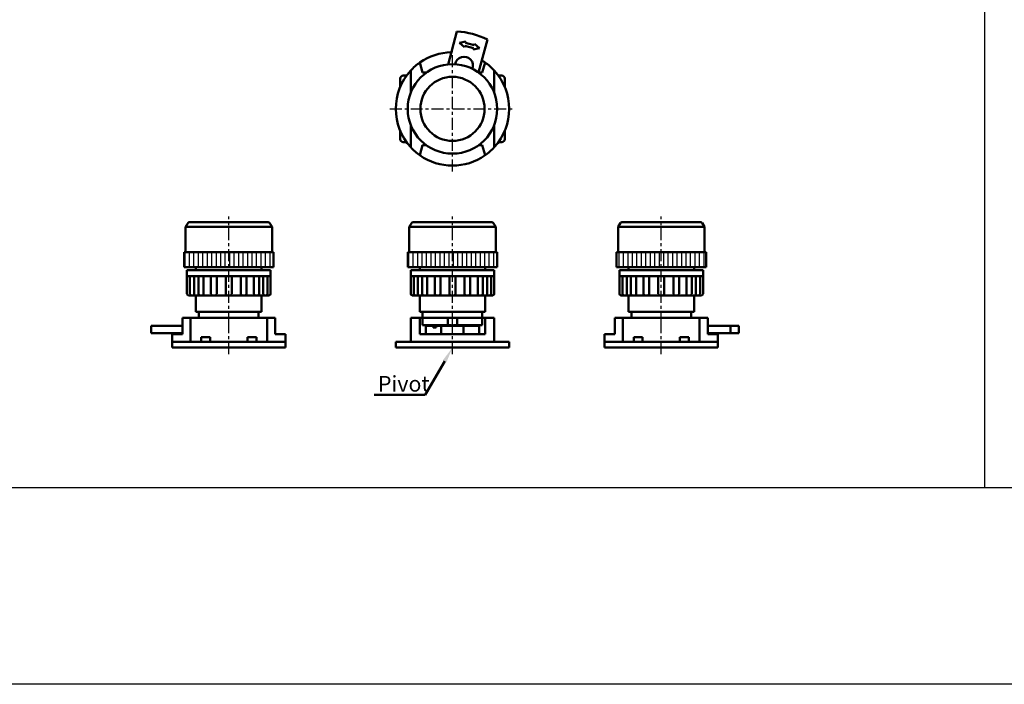
# Model space of a CAD drawing. Units: millimetres. Extents: x 773 to 2093, y -258 to 649.
# Drawn here: x 1439 to 1769, y -258 to -35 of the extents above; entities that cross this region are included whole.
import ezdxf

# ---------------------------------------------------------------- set-up
doc = ezdxf.new("R2010")
doc.units = ezdxf.units.MM
doc.linetypes.add('CENTER', pattern=[7, 4, -1, 1, -1])
for name, color, linetype, lineweight in [('AM_5', 5, 'Continuous', 50), ('AM_7', 1, 'CENTER', 25), ('AM_8', 2, 'Continuous', 25), ('AM_VIS', 7, 'Continuous', 50)]:
    doc.layers.add(name, color=color, linetype=linetype, lineweight=lineweight)
doc.layers.add('LOGO', color=7, linetype='Continuous')
doc.styles.get("Standard").update_dxf_attribs({"font": 'ISOCP.SHX', "bigfont": 'CHINESET.SHX'})
pattern_1 = [(90, (-2726.212, -963.4924), (-1.5, 9e-17), [])]

# ---------------------------------------------------------------- blocks, each defined once
blk = doc.blocks.new('A$C0C27337E')
at = {"layer": 'AM_7'}
for p, q in [((0, -21), (0, 21)), ((-21, 0), (21, 0))]:
    blk.add_line(p, q, dxfattribs=at)
at = {"layer": 'AM_VIS'}
for p, q in [((-1.49, 14.93), (1.47, 25.96)), ((11.71, 23.22), (8.75, 12.18)), ((2.31, 22.16), (4.5, 22.6)), ((3.99, 20.67), (2.31, 22.16)), ((4.12, 21.16), (3.99, 20.67)), ((7.01, 20.38), (4.12, 21.16)), ((4.5, 22.6), (4.37, 22.12)), ((4.37, 22.12), (7.27, 21.35)), ((6.88, 19.9), (7.01, 20.38)), ((9.07, 20.34), (6.88, 19.9)), ((7.27, 21.35), (7.4, 21.83)), ((7.4, 21.83), (9.07, 20.34)), ((-10, 12.15), (-10.91, 15.55)), ((10.91, 15.55), (10, 12.15)), ((-17.5, 7.4), (-17.5, 10.15)), ((-16.5, 11.15), (-15.38, 11.15)), ((-14, 5.39), (-14, 12.85)), ((-8.8, 12.15), (-10, 12.15)), ((10, 12.15), (8.8, 12.15)), ((14, 12.85), (14, 5.39)), ((15.38, 11.15), (16.5, 11.15)), ((17.5, 10.15), (17.5, 7.4)), ((-14, -12.85), (-14, -5.39)), ((14, -5.39), (14, -12.85)), ((-17.5, -10.15), (-17.5, -7.4)), ((17.5, -7.4), (17.5, -10.15)), ((-15.38, -11.15), (-16.5, -11.15)), ((-10.91, -15.55), (-10, -12.15)), ((-10, -12.15), (-8.8, -12.15)), ((8.8, -12.15), (10, -12.15)), ((10, -12.15), (10.91, -15.55)), ((16.5, -11.15), (15.38, -11.15))]:
    blk.add_line(p, q, dxfattribs=at)
for radius in [15, 10.75]:
    blk.add_circle((0, 0), radius, dxfattribs=at)
for centre, radius, start, end in [((0, 0), 26, 63.238, 86.762), ((0, 0), 19, 91.1974, 125.0521), ((3.88, 14.49), 3, 339.2608, 170.7392), ((0, 0), 19, 125.0521, 137.4631), ((0, 0), 19, 54.9479, 58.8026), ((0, 0), 19, 42.5369, 54.9479), ((0, 0), 19, 137.4631, 222.5369), ((-16.5, 10.15), 1, 90, 180), ((0, 0), 19, 317.4631, 42.5369), ((16.5, 10.15), 1, 0, 90), ((-16.5, -10.15), 1, 180, 270), ((0, 0), 19, 222.5369, 234.9479), ((0, 0), 19, 305.0521, 317.4631), ((16.5, -10.15), 1, 270, 0), ((0, 0), 19, 234.9479, 305.0521)]:
    blk.add_arc(centre, radius, start, end, dxfattribs=at)
blk = doc.blocks.new('A$C5FE60991')
at = {"layer": 'AM_8'}
h = blk.add_hatch(dxfattribs=at)
h.set_pattern_fill('_U', color=256, scale=1.5, angle=90, style=0, pattern_type=0)
h.set_pattern_definition([(90, (-2726.212, -963.4924), (-1.5, 9e-17), [])])
h.paths.add_polyline_path([(-15, 27), (15, 27), (15, 32), (-15, 32)])
at = {"layer": 'AM_7'}
for p, q in [((0, 8), (0, 44)), ((0, -2.17), (0, 11.96))]:
    blk.add_line(p, q, dxfattribs=at)
at = {"layer": 'AM_VIS'}
for p, q in [((-13.65, 41.78), (-14.5, 40.5)), ((-14.5, 32), (-14.5, 40.5)), ((14.5, 40.5), (-14.5, 40.5)), ((-13.23, 42), (13.23, 42)), ((13.65, 41.78), (14.5, 40.5)), ((14.5, 32), (14.5, 40.5)), ((-15, 27), (-15, 32)), ((-15, 32), (15, 32)), ((15, 27), (15, 32)), ((15, 27), (-15, 27)), ((-11, 26), (-11, 27)), ((11, 26), (11, 27)), ((-14, 26), (-14, 24)), ((-14, 26), (14, 26)), ((-14, 24), (-14, 18)), ((-12.93, 24), (-14, 24)), ((-13.01, 24), (-13.01, 18)), ((-9.9, 24), (-12.93, 24)), ((-11.59, 24), (-11.59, 18)), ((-10.19, 24), (-10.19, 18)), ((-5.36, 24), (-9.9, 24)), ((-8.46, 24), (-8.46, 18)), ((-5.97, 24), (-5.97, 18)), ((0, 24), (-5.36, 24)), ((-4.04, 24), (-4.04, 18)), ((-1, 24), (-1, 18)), ((5.36, 24), (0, 24)), ((1, 24), (1, 18)), ((4.04, 18), (4.04, 24)), ((9.9, 24), (5.36, 24)), ((5.97, 24), (5.97, 18)), ((8.46, 18), (8.46, 24)), ((12.93, 24), (9.9, 24)), ((10.19, 24), (10.19, 18)), ((11.59, 18), (11.59, 24)), ((14, 24), (12.93, 24)), ((13.01, 24), (13.01, 18)), ((14, 26), (14, 24)), ((14, 24), (14, 18)), ((-13, 17.5), (-13.5, 17.5)), ((-13, 17.5), (-12.99, 17.5)), ((-12.51, 17.5), (-12.99, 17.5)), ((-11.82, 17.5), (-12.51, 17.5)), ((-11.82, 17.5), (-11.81, 17.5)), ((-9.69, 17.5), (-11.81, 17.5)), ((-11, 12), (-11, 17.5)), ((-8.84, 17.5), (-9.69, 17.5)), ((-8.84, 17.5), (-8.83, 17.5)), ((-5.47, 17.5), (-8.83, 17.5)), ((-4.51, 17.5), (-5.47, 17.5)), ((-4.51, 17.5), (-4.51, 17.5)), ((-0.5, 17.5), (-4.51, 17.5)), ((0.5, 17.5), (-0.5, 17.5)), ((4.51, 17.5), (0.5, 17.5)), ((4.51, 17.5), (4.51, 17.5)), ((5.47, 17.5), (4.51, 17.5)), ((8.83, 17.5), (5.47, 17.5)), ((8.83, 17.5), (8.84, 17.5)), ((9.69, 17.5), (8.84, 17.5)), ((11.81, 17.5), (9.69, 17.5)), ((11, 12), (11, 17.5)), ((11.81, 17.5), (11.82, 17.5)), ((12.51, 17.5), (11.82, 17.5)), ((12.99, 17.5), (12.51, 17.5)), ((12.99, 17.5), (13, 17.5)), ((13.5, 17.5), (13, 17.5)), ((-15.55, 10), (-15.55, 4.5)), ((-15.55, 10), (-12.85, 10)), ((-12.85, 2), (-12.85, 10)), ((12.85, 10), (-12.85, 10)), ((11, 12), (-11, 12)), ((-10, 10), (-10, 12)), ((10, 10), (-10, 10)), ((10, 10), (10, 12)), ((12.85, 2), (12.85, 10)), ((12.85, 10), (15.55, 10)), ((15.55, 4.5), (15.55, 10)), ((-25.96, 7.3), (-25.96, 4.9)), ((-15.55, 7.3), (-25.96, 7.3)), ((-25.96, 4.9), (-15.55, 4.9)), ((-19, 2), (-19, 4.5)), ((-19, 4.5), (-15.55, 4.5)), ((-9.25, 3.5), (-6.25, 3.5)), ((-9.25, 2), (-9.25, 3.5)), ((-6.25, 3.5), (-6.25, 2)), ((6.25, 2), (6.25, 3.5)), ((6.25, 3.5), (9.25, 3.5)), ((9.25, 3.5), (9.25, 2)), ((15.55, 4.5), (19, 4.5)), ((19, 2), (19, 4.5)), ((-19, 0), (-19, 2)), ((-19, 2), (19, 2)), ((-19, 2), (-12.85, 2)), ((19, 0), (-19, 0)), ((12.85, 2), (19, 2)), ((19, 0), (19, 2))]:
    blk.add_line(p, q, dxfattribs=at)
for centre, radius, start, end in [((-13.23, 41.5), 0.5, 90, 146.3099), ((13.23, 41.5), 0.5, 33.6901, 90), ((-13.5, 18), 0.5, 180, 270), ((-12.51, 18), 0.5, 180, 270), ((-14.34, 17.76), 1.37, 348.8924, 1.1231), ((-9.69, 18), 0.5, 180, 270), ((-5.47, 18), 0.5, 180, 270), ((-4.52, 17.99), 0.488, 271.7891, 1.39), ((-0.5, 18), 0.5, 180, 270), ((0.5, 18), 0.5, 270, 0), ((4.52, 17.99), 0.488, 178.61, 268.2109), ((5.47, 18), 0.5, 270, 0), ((9.69, 18), 0.5, 270, 0), ((12.51, 18), 0.5, 270, 0), ((14.34, 17.76), 1.37, 178.8769, 191.1076), ((13.5, 18), 0.5, 270, 0)]:
    blk.add_arc(centre, radius, start, end, dxfattribs=at)
for points, knots in [([(-11.59, 18), (-11.59, 17.94), (-11.6, 17.87), (-11.62, 17.75), (-11.64, 17.69), (-11.68, 17.6), (-11.7, 17.56), (-11.76, 17.51), (-11.78, 17.5), (-11.81, 17.5)], [0, 0, 0, 0, 0.1883669, 0.1883669, 0.3767339, 0.3767339, 0.5653526, 0.5653526, 0.7539713, 0.7539713, 0.7539713, 0.7539713]), ([(-8.46, 18), (-8.46, 17.94), (-8.47, 17.87), (-8.51, 17.75), (-8.54, 17.69), (-8.6, 17.6), (-8.64, 17.56), (-8.74, 17.51), (-8.79, 17.5), (-8.83, 17.5)], [0, 0, 0, 0, 0.1883669, 0.1883669, 0.3767339, 0.3767339, 0.5653526, 0.5653526, 0.7539713, 0.7539713, 0.7539713, 0.7539713]), ([(8.83, 17.5), (8.79, 17.5), (8.74, 17.51), (8.64, 17.56), (8.6, 17.6), (8.54, 17.69), (8.51, 17.75), (8.47, 17.87), (8.46, 17.94), (8.46, 18)], [-0.7539713, -0.7539713, -0.7539713, -0.7539713, -0.5653526, -0.5653526, -0.3767339, -0.3767339, -0.1883669, -0.1883669, 0, 0, 0, 0]), ([(11.81, 17.5), (11.78, 17.5), (11.76, 17.51), (11.7, 17.56), (11.68, 17.6), (11.64, 17.69), (11.62, 17.75), (11.6, 17.87), (11.59, 17.94), (11.59, 18)], [-0.7539713, -0.7539713, -0.7539713, -0.7539713, -0.5653526, -0.5653526, -0.3767339, -0.3767339, -0.1883669, -0.1883669, 0, 0, 0, 0])]:
    blk.add_open_spline(points, degree=3, knots=knots, dxfattribs=at)
blk = doc.blocks.new('A$C2D8C2CD2')
at = {"layer": 'AM_8'}
h = blk.add_hatch(dxfattribs=at)
h.set_pattern_fill('_U', color=256, scale=1.5, angle=90, style=0, pattern_type=0)
h.set_pattern_definition(pattern_1)
h.paths.add_polyline_path([(-15, 27), (15, 27), (15, 32), (-15, 32)])
at = {"layer": 'AM_7'}
for p, q in [((0, 8), (0, 44)), ((0, -2.17), (0, 11.96))]:
    blk.add_line(p, q, dxfattribs=at)
at = {"layer": 'AM_VIS'}
for p, q in [((-13.65, 41.78), (-14.5, 40.5)), ((-14.5, 32), (-14.5, 40.5)), ((14.5, 40.5), (-14.5, 40.5)), ((-13.23, 42), (13.23, 42)), ((13.65, 41.78), (14.5, 40.5)), ((14.5, 32), (14.5, 40.5)), ((-15, 27), (-15, 32)), ((-15, 32), (15, 32)), ((15, 27), (15, 32)), ((15, 27), (-15, 27)), ((-11, 26), (-11, 27)), ((11, 26), (11, 27)), ((-14, 26), (-14, 24)), ((-14, 26), (14, 26)), ((-14, 24), (-14, 18)), ((-12.93, 24), (-14, 24)), ((-13.01, 24), (-13.01, 18)), ((-9.9, 24), (-12.93, 24)), ((-11.59, 24), (-11.59, 18)), ((-10.19, 24), (-10.19, 18)), ((-5.36, 24), (-9.9, 24)), ((-8.46, 24), (-8.46, 18)), ((-5.97, 24), (-5.97, 18)), ((0, 24), (-5.36, 24)), ((-4.04, 24), (-4.04, 18)), ((-1, 24), (-1, 18)), ((5.36, 24), (0, 24)), ((1, 24), (1, 18)), ((4.04, 18), (4.04, 24)), ((9.9, 24), (5.36, 24)), ((5.97, 24), (5.97, 18)), ((8.46, 18), (8.46, 24)), ((12.93, 24), (9.9, 24)), ((10.19, 24), (10.19, 18)), ((11.59, 18), (11.59, 24)), ((14, 24), (12.93, 24)), ((13.01, 24), (13.01, 18)), ((14, 26), (14, 24)), ((14, 24), (14, 18)), ((-13, 17.5), (-13.5, 17.5)), ((-13, 17.5), (-12.99, 17.5)), ((-12.51, 17.5), (-12.99, 17.5)), ((-11.82, 17.5), (-12.51, 17.5)), ((-11.82, 17.5), (-11.81, 17.5)), ((-9.69, 17.5), (-11.81, 17.5)), ((-11, 12), (-11, 17.5)), ((-8.84, 17.5), (-9.69, 17.5)), ((-8.84, 17.5), (-8.83, 17.5)), ((-5.47, 17.5), (-8.83, 17.5)), ((-4.51, 17.5), (-5.47, 17.5)), ((-4.51, 17.5), (-4.51, 17.5)), ((-0.5, 17.5), (-4.51, 17.5)), ((0.5, 17.5), (-0.5, 17.5)), ((4.51, 17.5), (0.5, 17.5)), ((4.51, 17.5), (4.51, 17.5)), ((5.47, 17.5), (4.51, 17.5)), ((8.83, 17.5), (5.47, 17.5)), ((8.83, 17.5), (8.84, 17.5)), ((9.69, 17.5), (8.84, 17.5)), ((11.81, 17.5), (9.69, 17.5)), ((11, 12), (11, 17.5)), ((11.81, 17.5), (11.82, 17.5)), ((12.51, 17.5), (11.82, 17.5)), ((12.99, 17.5), (12.51, 17.5)), ((12.99, 17.5), (13, 17.5)), ((13.5, 17.5), (13, 17.5)), ((-14, 2), (-14, 10)), ((-14, 10), (-10.91, 10)), ((11, 12), (-11, 12)), ((-10.91, 4.5), (-10.91, 10)), ((-10.91, 10), (-10, 10)), ((-10, 10), (-10, 12)), ((-10, 10), (-10, 7.5)), ((-10, 10), (-1.56, 10)), ((10, 10), (-10, 10)), ((-1.56, 7.5), (-1.56, 10)), ((-1.56, 10), (1.56, 10)), ((1.56, 10), (10, 10)), ((1.56, 10), (1.56, 7.5)), ((10, 10), (10, 12)), ((10, 10), (10.91, 10)), ((10, 10), (10, 7.5)), ((10.91, 10), (10.91, 4.5)), ((10.91, 10), (14, 10)), ((14, 2), (14, 10)), ((-1.56, 7.5), (-10, 7.5)), ((-8.92, 4.5), (-8.92, 7.5)), ((-8.92, 7.3), (-6.51, 7.3)), ((-6.51, 7.3), (-5.47, 7.3)), ((-6.51, 6.8), (-6.51, 7.3)), ((-6.51, 6.8), (-5.47, 6.8)), ((-5.47, 7.3), (-5.47, 6.8)), ((-5.47, 7.3), (-3.75, 7.3)), ((-3.75, 7.3), (3.75, 7.3)), ((-3.75, 4.5), (-3.75, 7.3)), ((-0.5, 7.5), (-1.56, 7.5)), ((1.56, 7.5), (0.5, 7.5)), ((10, 7.5), (1.56, 7.5)), ((3.75, 7.3), (3.75, 4.5)), ((3.75, 7.3), (8.92, 7.3)), ((8.92, 4.5), (8.92, 7.5)), ((-10.91, 4.5), (10.91, 4.5)), ((-19, 0), (-19, 2)), ((-19, 2), (19, 2)), ((19, 0), (-19, 0)), ((-14, 2), (14, 2)), ((19, 0), (19, 2))]:
    blk.add_line(p, q, dxfattribs=at)
for centre, radius, start, end in [((-13.23, 41.5), 0.5, 90, 146.3099), ((13.23, 41.5), 0.5, 33.6901, 90), ((-13.5, 18), 0.5, 180, 270), ((-12.51, 18), 0.5, 180, 270), ((-14.34, 17.76), 1.37, 348.8924, 1.1231), ((-9.69, 18), 0.5, 180, 270), ((-5.47, 18), 0.5, 180, 270), ((-4.52, 17.99), 0.488, 271.7891, 1.39), ((-0.5, 18), 0.5, 180, 270), ((0.5, 18), 0.5, 270, 0), ((4.52, 17.99), 0.488, 178.61, 268.2109), ((5.47, 18), 0.5, 270, 0), ((9.69, 18), 0.5, 270, 0), ((12.51, 18), 0.5, 270, 0), ((14.34, 17.76), 1.37, 178.8769, 191.1076), ((13.5, 18), 0.5, 270, 0), ((0, 8.37), 1, 240, 300)]:
    blk.add_arc(centre, radius, start, end, dxfattribs=at)
for points, knots in [([(-11.59, 18), (-11.59, 17.94), (-11.6, 17.87), (-11.62, 17.75), (-11.64, 17.69), (-11.68, 17.6), (-11.7, 17.56), (-11.76, 17.51), (-11.78, 17.5), (-11.81, 17.5)], [0, 0, 0, 0, 0.1883669, 0.1883669, 0.3767339, 0.3767339, 0.5653526, 0.5653526, 0.7539713, 0.7539713, 0.7539713, 0.7539713]), ([(-8.46, 18), (-8.46, 17.94), (-8.47, 17.87), (-8.51, 17.75), (-8.54, 17.69), (-8.6, 17.6), (-8.64, 17.56), (-8.74, 17.51), (-8.79, 17.5), (-8.83, 17.5)], [0, 0, 0, 0, 0.1883669, 0.1883669, 0.3767339, 0.3767339, 0.5653526, 0.5653526, 0.7539713, 0.7539713, 0.7539713, 0.7539713]), ([(8.83, 17.5), (8.79, 17.5), (8.74, 17.51), (8.64, 17.56), (8.6, 17.6), (8.54, 17.69), (8.51, 17.75), (8.47, 17.87), (8.46, 17.94), (8.46, 18)], [-0.7539713, -0.7539713, -0.7539713, -0.7539713, -0.5653526, -0.5653526, -0.3767339, -0.3767339, -0.1883669, -0.1883669, 0, 0, 0, 0]), ([(11.81, 17.5), (11.78, 17.5), (11.76, 17.51), (11.7, 17.56), (11.68, 17.6), (11.64, 17.69), (11.62, 17.75), (11.6, 17.87), (11.59, 17.94), (11.59, 18)], [-0.7539713, -0.7539713, -0.7539713, -0.7539713, -0.5653526, -0.5653526, -0.3767339, -0.3767339, -0.1883669, -0.1883669, 0, 0, 0, 0])]:
    blk.add_open_spline(points, degree=3, knots=knots, dxfattribs=at)
blk = doc.blocks.new('A$C42CC052B')
at = {"layer": 'AM_8'}
h = blk.add_hatch(dxfattribs=at)
h.set_pattern_fill('_U', color=256, scale=1.5, angle=90, style=0, pattern_type=0)
h.set_pattern_definition(pattern_1)
h.paths.add_polyline_path([(-15, 27), (15, 27), (15, 32), (-15, 32)])
at = {"layer": 'AM_7'}
for p, q in [((0, 8), (0, 44)), ((0, -2.17), (0, 11.96))]:
    blk.add_line(p, q, dxfattribs=at)
at = {"layer": 'AM_VIS'}
for p, q in [((-13.65, 41.78), (-14.5, 40.5)), ((-14.5, 32), (-14.5, 40.5)), ((14.5, 40.5), (-14.5, 40.5)), ((-13.23, 42), (13.23, 42)), ((13.65, 41.78), (14.5, 40.5)), ((14.5, 32), (14.5, 40.5)), ((-15, 27), (-15, 32)), ((-15, 32), (15, 32)), ((15, 27), (15, 32)), ((15, 27), (-15, 27)), ((-11, 26), (-11, 27)), ((11, 26), (11, 27)), ((-14, 26), (-14, 24)), ((-14, 26), (14, 26)), ((-14, 24), (-14, 18)), ((-12.93, 24), (-14, 24)), ((-13.01, 24), (-13.01, 18)), ((-9.9, 24), (-12.93, 24)), ((-11.59, 24), (-11.59, 18)), ((-10.19, 24), (-10.19, 18)), ((-5.36, 24), (-9.9, 24)), ((-8.46, 24), (-8.46, 18)), ((-5.97, 24), (-5.97, 18)), ((0, 24), (-5.36, 24)), ((-4.04, 24), (-4.04, 18)), ((-1, 24), (-1, 18)), ((5.36, 24), (0, 24)), ((1, 24), (1, 18)), ((4.04, 18), (4.04, 24)), ((9.9, 24), (5.36, 24)), ((5.97, 24), (5.97, 18)), ((8.46, 18), (8.46, 24)), ((12.93, 24), (9.9, 24)), ((10.19, 24), (10.19, 18)), ((11.59, 18), (11.59, 24)), ((14, 24), (12.93, 24)), ((13.01, 24), (13.01, 18)), ((14, 26), (14, 24)), ((14, 24), (14, 18)), ((-13, 17.5), (-13.5, 17.5)), ((-13, 17.5), (-12.99, 17.5)), ((-12.51, 17.5), (-12.99, 17.5)), ((-11.82, 17.5), (-12.51, 17.5)), ((-11.82, 17.5), (-11.81, 17.5)), ((-9.69, 17.5), (-11.81, 17.5)), ((-11, 12), (-11, 17.5)), ((-8.84, 17.5), (-9.69, 17.5)), ((-8.84, 17.5), (-8.83, 17.5)), ((-5.47, 17.5), (-8.83, 17.5)), ((-4.51, 17.5), (-5.47, 17.5)), ((-4.51, 17.5), (-4.51, 17.5)), ((-0.5, 17.5), (-4.51, 17.5)), ((0.5, 17.5), (-0.5, 17.5)), ((4.51, 17.5), (0.5, 17.5)), ((4.51, 17.5), (4.51, 17.5)), ((5.47, 17.5), (4.51, 17.5)), ((8.83, 17.5), (5.47, 17.5)), ((8.83, 17.5), (8.84, 17.5)), ((9.69, 17.5), (8.84, 17.5)), ((11.81, 17.5), (9.69, 17.5)), ((11, 12), (11, 17.5)), ((11.81, 17.5), (11.82, 17.5)), ((12.51, 17.5), (11.82, 17.5)), ((12.99, 17.5), (12.51, 17.5)), ((12.99, 17.5), (13, 17.5)), ((13.5, 17.5), (13, 17.5)), ((-15.55, 10), (-15.55, 4.5)), ((-15.55, 10), (-12.85, 10)), ((-12.85, 2), (-12.85, 10)), ((12.85, 10), (-12.85, 10)), ((11, 12), (-11, 12)), ((-10, 10), (-10, 12)), ((10, 10), (-10, 10)), ((10, 10), (10, 12)), ((12.85, 2), (12.85, 10)), ((12.85, 10), (15.55, 10)), ((15.55, 4.5), (15.55, 10)), ((23.22, 7.3), (15.55, 7.3)), ((23.22, 7.3), (23.22, 4.9)), ((23.22, 7.3), (25.96, 7.3)), ((25.96, 7.3), (25.96, 4.9)), ((-19, 2), (-19, 4.5)), ((-19, 4.5), (-15.55, 4.5)), ((-9.25, 2), (-9.25, 3.5)), ((-9.25, 3.5), (-6.25, 3.5)), ((-6.25, 3.5), (-6.25, 2)), ((6.25, 3.5), (9.25, 3.5)), ((6.25, 2), (6.25, 3.5)), ((9.25, 3.5), (9.25, 2)), ((15.55, 4.9), (23.22, 4.9)), ((15.55, 4.5), (19, 4.5)), ((19, 2), (19, 4.5)), ((25.96, 4.9), (23.22, 4.9)), ((-19, 0), (-19, 2)), ((-19, 2), (19, 2)), ((-19, 2), (-12.85, 2)), ((19, 0), (-19, 0)), ((12.85, 2), (19, 2)), ((19, 0), (19, 2))]:
    blk.add_line(p, q, dxfattribs=at)
for centre, radius, start, end in [((-13.23, 41.5), 0.5, 90, 146.3099), ((13.23, 41.5), 0.5, 33.6901, 90), ((-13.5, 18), 0.5, 180, 270), ((-12.51, 18), 0.5, 180, 270), ((-14.34, 17.76), 1.37, 348.8924, 1.1231), ((-9.69, 18), 0.5, 180, 270), ((-5.47, 18), 0.5, 180, 270), ((-4.52, 17.99), 0.488, 271.7891, 1.39), ((-0.5, 18), 0.5, 180, 270), ((0.5, 18), 0.5, 270, 0), ((4.52, 17.99), 0.488, 178.61, 268.2109), ((5.47, 18), 0.5, 270, 0), ((9.69, 18), 0.5, 270, 0), ((12.51, 18), 0.5, 270, 0), ((14.34, 17.76), 1.37, 178.8769, 191.1076), ((13.5, 18), 0.5, 270, 0)]:
    blk.add_arc(centre, radius, start, end, dxfattribs=at)
for points, knots in [([(-11.59, 18), (-11.59, 17.94), (-11.6, 17.87), (-11.62, 17.75), (-11.64, 17.69), (-11.68, 17.6), (-11.7, 17.56), (-11.76, 17.51), (-11.78, 17.5), (-11.81, 17.5)], [0, 0, 0, 0, 0.1883669, 0.1883669, 0.3767339, 0.3767339, 0.5653526, 0.5653526, 0.7539713, 0.7539713, 0.7539713, 0.7539713]), ([(-8.46, 18), (-8.46, 17.94), (-8.47, 17.87), (-8.51, 17.75), (-8.54, 17.69), (-8.6, 17.6), (-8.64, 17.56), (-8.74, 17.51), (-8.79, 17.5), (-8.83, 17.5)], [0, 0, 0, 0, 0.1883669, 0.1883669, 0.3767339, 0.3767339, 0.5653526, 0.5653526, 0.7539713, 0.7539713, 0.7539713, 0.7539713]), ([(8.83, 17.5), (8.79, 17.5), (8.74, 17.51), (8.64, 17.56), (8.6, 17.6), (8.54, 17.69), (8.51, 17.75), (8.47, 17.87), (8.46, 17.94), (8.46, 18)], [-0.7539713, -0.7539713, -0.7539713, -0.7539713, -0.5653526, -0.5653526, -0.3767339, -0.3767339, -0.1883669, -0.1883669, 0, 0, 0, 0]), ([(11.81, 17.5), (11.78, 17.5), (11.76, 17.51), (11.7, 17.56), (11.68, 17.6), (11.64, 17.69), (11.62, 17.75), (11.6, 17.87), (11.59, 17.94), (11.59, 18)], [-0.7539713, -0.7539713, -0.7539713, -0.7539713, -0.5653526, -0.5653526, -0.3767339, -0.3767339, -0.1883669, -0.1883669, 0, 0, 0, 0])]:
    blk.add_open_spline(points, degree=3, knots=knots, dxfattribs=at)
blk = doc.blocks.new('*S183')
at = {"layer": 'AM_5', "color": 5}
for p, q in [((1575.34, -161.21), (1581.83, -149.93)), ((1558.18, -161.21), (1575.34, -161.21))]:
    blk.add_line(p, q, dxfattribs=at)
at = {"layer": 'AM_5', "color": 5, "lineweight": 35}
blk.add_trace([(1582.43, -150.27), (1581.23, -149.58), (1584.44, -145.38)], dxfattribs=at)

msp = doc.modelspace()

# ---------------------------------------------------------------- linework, layer by layer
at = {"layer": 'LOGO', "color": 4}
msp.add_line((1762.898, -192.184), (1762.898, 649.325), dxfattribs=at)
for points in [[(772.898, -192.184), (2092.898, -192.184), (2092.898, 649.325), (772.898, 649.325)], [(772.898, -192.184), (2092.898, -192.184), (2092.898, -258.175), (772.898, -258.175)]]:
    msp.add_lwpolyline(points, close=True, dxfattribs=at)

# ---------------------------------------------------------------- block references
for name, p in [('A$C0C27337E', (1584.444, -65.376)), ('A$C5FE60991', (1509.444, -145.376)), ('A$C2D8C2CD2', (1584.444, -145.376)), ('A$C42CC052B', (1654.444, -145.376))]:
    msp.add_blockref(name, p)
at = {"layer": 'AM_5'}
msp.add_blockref('*S183', (0, 0), dxfattribs=at)

# ---------------------------------------------------------------- texts
msp.add_text('Pivot', height=5.25, dxfattribs=at).set_placement((1559.462, -160.106))

doc.saveas('drawing.dxf')
